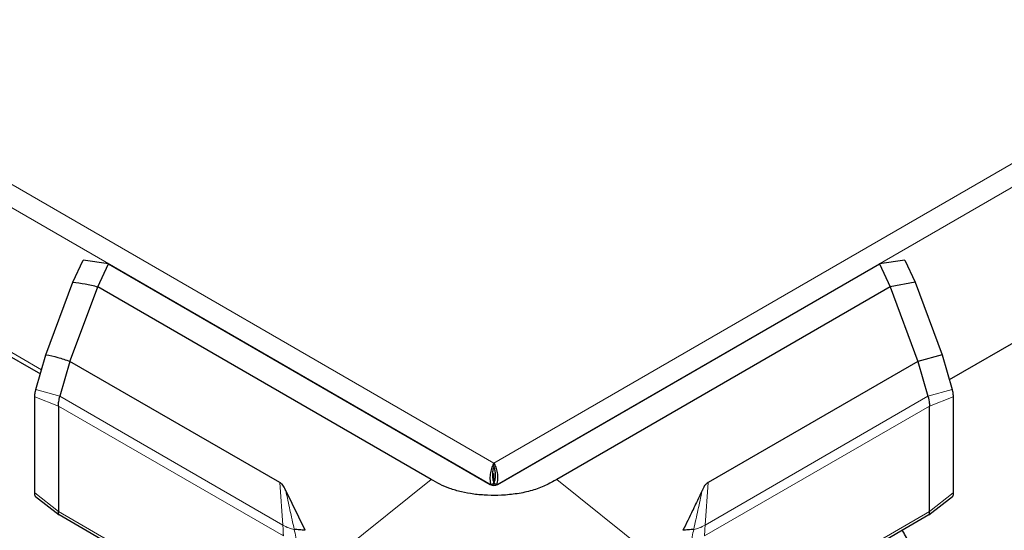
# Model space of a CAD drawing. Units: millimetres. Extents: x 0 to 210, y 0 to 297.
# Drawn here: x 155 to 164, y 93 to 98 of the extents above; entities that cross this region are included whole.
import ezdxf

# ---------------------------------------------------------------- set-up
doc = ezdxf.new("R2010")
doc.units = ezdxf.units.MM

msp = doc.modelspace()

# ---------------------------------------------------------------- linework, layer by layer
at = {"color": 8, "linetype": 'Continuous', "lineweight": 18}
for p, q in [((159.30524, 94.08778), (184.03276, 108.36268)), ((136.8051, 107.07683), (159.30524, 94.08778)), ((180.48308, 106.08487), (159.33377, 93.87564)), ((140.35479, 104.79903), (159.2767, 93.87564)), ((140.60226, 103.25172), (154.9069, 94.99383)), ((155.08623, 94.73672), (154.85238, 94.80261)), ((163.7581, 94.80261), (163.52425, 94.73672)), ((154.84145, 94.72998), (155.07069, 94.64171)), ((155.08624, 94.73672), (157.2527, 93.48606)), ((161.35778, 93.48606), (163.52423, 94.73672)), ((163.53966, 94.64163), (163.76902, 94.72998)), ((157.25755, 93.37928), (155.07075, 94.64168)), ((163.5397, 94.64166), (161.35292, 93.37928)), ((158.69324, 93.92955), (157.82377, 93.22958)), ((160.7867, 93.22958), (159.91724, 93.92955)), ((157.2527, 93.48605), (157.22223, 93.898)), ((161.38825, 93.898), (161.35778, 93.48605)), ((155.0708, 93.61646), (154.84145, 93.79837)), ((163.53966, 93.61645), (163.76902, 93.79837)), ((155.0708, 93.61646), (157.25755, 92.35407)), ((163.53966, 93.61645), (161.35292, 92.35407))]:
    msp.add_line(p, q, dxfattribs=at)
at = {"color": 7, "linetype": 'Continuous', "lineweight": 25}
for p, q in [((180.35831, 104.49409), (163.73157, 94.89567)), ((140.57103, 103.22239), (154.8953, 94.95316)), ((155.21086, 95.84287), (155.31009, 96.05665)), ((155.55745, 96.02267), (155.31008, 96.05664)), ((155.45401, 95.79952), (155.55757, 96.02265)), ((155.55757, 96.02264), (156.20164, 95.65083)), ((162.40884, 95.65083), (163.05303, 96.02272)), ((163.05288, 96.02269), (163.15647, 95.79952)), ((163.30041, 96.05664), (163.05294, 96.02265)), ((163.30039, 96.05664), (163.39962, 95.84286)), ((154.94853, 95.13989), (155.21086, 95.84287)), ((163.39962, 95.84286), (163.15647, 95.79952)), ((163.39962, 95.84286), (163.66194, 95.13989)), ((155.35272, 95.53159), (155.45407, 95.79949)), ((158.69324, 93.92955), (155.45401, 95.79952)), ((163.15647, 95.79952), (159.91724, 93.92955)), ((163.15647, 95.79952), (163.42738, 95.07515)), ((156.20164, 95.65083), (159.26988, 93.87957)), ((159.3406, 93.87957), (162.40884, 95.65083)), ((155.18309, 95.07515), (155.35272, 95.53159)), ((154.85238, 94.80261), (154.94853, 95.13989)), ((155.18312, 95.07515), (155.08627, 94.73671)), ((157.22223, 93.898), (155.18308, 95.07517)), ((163.4273, 95.07511), (161.38825, 93.89799)), ((163.42739, 95.07514), (163.42729, 95.07509)), ((163.42729, 95.07512), (163.52423, 94.73672)), ((163.66194, 95.13989), (163.42739, 95.07515)), ((163.66194, 95.13989), (163.7581, 94.80261)), ((154.84145, 93.79837), (154.84145, 94.72998)), ((163.76902, 94.72998), (163.76902, 93.79837)), ((155.07082, 94.64163), (155.07082, 93.61645)), ((163.53966, 93.61645), (163.53966, 94.64166)), ((159.30524, 94.05512), (159.30524, 94.08778)), ((159.30499, 93.98177), (159.29111, 93.97376)), ((159.29122, 93.98972), (159.30499, 93.98177)), ((159.30499, 93.89197), (159.30499, 93.98177)), ((159.30549, 93.90012), (159.30499, 93.9101)), ((157.46837, 93.43475), (157.28127, 93.81988)), ((159.2767, 93.87564), (159.30499, 93.89197)), ((159.2767, 93.87564), (159.2767, 93.87564)), ((159.30499, 93.89197), (159.30499, 93.87112)), ((159.30549, 93.89197), (159.30549, 93.90012)), ((159.33377, 93.87564), (159.30549, 93.89197)), ((159.30549, 93.89197), (159.30549, 93.87112)), ((159.33377, 93.87564), (159.33377, 93.87564)), ((154.84777, 93.76319), (155.0792, 93.5853)), ((163.53128, 93.5853), (163.7627, 93.76319)), ((155.07089, 93.61193), (155.07081, 93.61646)), ((163.53959, 93.61193), (163.53966, 93.61645)), ((155.07251, 93.59688), (155.07089, 93.61193)), ((155.07526, 93.58896), (155.07251, 93.59688)), ((155.07817, 93.58765), (155.07526, 93.58896)), ((155.07754, 93.58651), (157.27497, 92.31797)), ((161.33551, 92.31797), (163.53291, 93.5865)), ((163.5323, 93.58759), (163.53521, 93.58896)), ((163.53521, 93.58896), (163.53797, 93.59688)), ((163.53797, 93.59688), (163.53959, 93.61193))]:
    msp.add_line(p, q, dxfattribs=at)
at = {"color": 7, "linetype": 'Continuous', "lineweight": 25, "flags": 128}
msp.add_lwpolyline([(159.31461, 94.02966), (159.31335, 94.03137), (159.30286, 94.04478)], dxfattribs=at)
at = {"color": 7, "linetype": 'Continuous', "lineweight": 25}
msp.add_arc((159.30524, 93.94781), 0.07685, 242.609672, 297.390328, dxfattribs=at)
for points, knots in [([(155.21086, 95.84287), (155.25047, 95.83878), (155.32969, 95.83061), (155.41258, 95.80988), (155.45401, 95.79952)], [0, 0, 0, 0, 0.50005323, 1, 1, 1, 1]), ([(154.94853, 95.13989), (154.98667, 95.13212), (155.06292, 95.1166), (155.14304, 95.08897), (155.18309, 95.07515)], [0, 0, 0, 0, 0.5000475, 1, 1, 1, 1]), ([(154.84145, 94.72998), (154.84151, 94.73551), (154.84161, 94.74654), (154.84395, 94.76641), (154.8477, 94.78587), (154.85082, 94.79702), (154.85238, 94.80261)], [0, 0, 0, 0, 0.2500896, 0.4996923, 0.7494521, 1, 1, 1, 1]), ([(163.7581, 94.80261), (163.75966, 94.79702), (163.76278, 94.78587), (163.76653, 94.76641), (163.76887, 94.74654), (163.76897, 94.73551), (163.76902, 94.72998)], [0, 0, 0, 0, 0.2505479, 0.50030769, 0.74991044, 1, 1, 1, 1]), ([(155.07077, 94.64169), (155.07086, 94.64854), (155.07104, 94.66266), (155.07366, 94.67852), (155.075, 94.68668)], [0, 0, 0, 0, 0.4857242, 1, 1, 1, 1]), ([(155.075, 94.68668), (155.07629, 94.69414), (155.07935, 94.7119), (155.08372, 94.7276), (155.08625, 94.73671)], [0, 0, 0, 0, 0.4200242, 1, 1, 1, 1]), ([(163.52422, 94.73671), (163.52681, 94.72734), (163.53126, 94.71127), (163.53581, 94.68524), (163.53946, 94.66195), (163.53961, 94.64822), (163.53968, 94.64167)], [0, 0, 0, 0, 0.3166507, 0.5435495, 0.7822187, 1, 1, 1, 1]), ([(159.30524, 94.08778), (159.30166, 94.0823), (159.29814, 94.07615), (159.29134, 94.06258), (159.28804, 94.0551), (159.2819, 94.03898), (159.27912, 94.03049), (159.27424, 94.01266), (159.27212, 94.00323), (159.26882, 93.98391), (159.26764, 93.9741), (159.26631, 93.9542), (159.26617, 93.94399), (159.26708, 93.9239), (159.26811, 93.91401), (159.27143, 93.89454), (159.27374, 93.8849), (159.2767, 93.87564)], [0, 0, 0, 0, 0.125, 0.125, 0.25, 0.25, 0.375, 0.375, 0.5, 0.5, 0.625, 0.625, 0.75, 0.75, 0.875, 0.875, 1, 1, 1, 1]), ([(159.30524, 94.05512), (159.30353, 94.05071), (159.30184, 94.04583), (159.29864, 94.03512), (159.29712, 94.02925), (159.29443, 94.01678), (159.29328, 94.01023), (159.29146, 93.99652), (159.2908, 93.9893), (159.28979, 93.96711), (159.29042, 93.95179), (159.29512, 93.92102), (159.29906, 93.90618), (159.30499, 93.89197)], [0, 0, 0, 0, 0.125, 0.125, 0.25, 0.25, 0.375, 0.375, 0.5, 0.5, 0.75, 0.75, 1, 1, 1, 1]), ([(159.33377, 93.87564), (159.33674, 93.8849), (159.33901, 93.89439), (159.34234, 93.91382), (159.34339, 93.92381), (159.34431, 93.944), (159.34417, 93.95402), (159.34286, 93.97391), (159.34166, 93.98387), (159.33836, 94.00319), (159.33628, 94.01248), (159.3314, 94.03034), (159.32857, 94.03899), (159.32247, 94.05503), (159.3192, 94.06244), (159.31239, 94.07606), (159.30881, 94.0823), (159.30524, 94.08778)], [0, 0, 0, 0, 0.125, 0.125, 0.25, 0.25, 0.375, 0.375, 0.5, 0.5, 0.625, 0.625, 0.75, 0.75, 0.875, 0.875, 1, 1, 1, 1]), ([(159.30549, 93.89197), (159.30845, 93.89907), (159.31092, 93.90636), (159.31498, 93.92125), (159.31657, 93.92893), (159.3189, 93.94429), (159.31964, 93.95193), (159.32036, 93.96711), (159.32034, 93.97471), (159.31932, 93.99689), (159.31736, 94.01071), (159.31197, 94.03566), (159.30865, 94.04631), (159.30524, 94.05512)], [0, 0, 0, 0, 0.125, 0.125, 0.25, 0.25, 0.375, 0.375, 0.5, 0.5, 0.75, 0.75, 1, 1, 1, 1]), ([(159.91724, 93.92955), (159.88043, 93.90902), (159.80699, 93.86808), (159.67807, 93.81841), (159.53208, 93.78756), (159.38496, 93.77314), (159.24253, 93.77272), (159.111, 93.78363), (158.98705, 93.80595), (158.87562, 93.83827), (158.77853, 93.88119), (158.7217, 93.91341), (158.69324, 93.92955)], [0, 0, 0, 0, 0.111293, 0.2219997, 0.3344278, 0.4470234, 0.5451958, 0.6433391, 0.735046, 0.8266793, 0.9132079, 1, 1, 1, 1]), ([(157.28127, 93.81988), (157.27483, 93.83438), (157.26519, 93.85609), (157.24773, 93.88423), (157.23078, 93.89337), (157.22224, 93.89797)], [0, 0, 0, 0, 0.4996725, 0.7478413, 1, 1, 1, 1]), ([(161.32918, 93.81981), (161.3137, 93.78777), (161.28694, 93.73237), (161.2574, 93.67062), (161.24238, 93.63927), (161.23834, 93.63084), (161.23714, 93.62833), (161.20591, 93.56325), (161.17394, 93.49886), (161.1421, 93.43475)], [0, 0, 0, 0, 0.2500002, 0.4322886, 0.4804674, 0.4938153, 0.497804, 0.5000024, 1, 1, 1, 1]), ([(161.38824, 93.89797), (161.38063, 93.89357), (161.3643, 93.88411), (161.34952, 93.86373), (161.34026, 93.84413), (161.33382, 93.82955), (161.3304, 93.82237), (161.32921, 93.81988)], [0, 0, 0, 0, 0.2328273, 0.4995049, 0.7510108, 0.9135162, 1, 1, 1, 1]), ([(154.84778, 93.76376), (154.84713, 93.76414), (154.84529, 93.76521), (154.84312, 93.77108), (154.84163, 93.78263), (154.84152, 93.79279), (154.84145, 93.79837)], [0, 0, 0, 0, 0.1498899, 0.4255747, 0.6844753, 1, 1, 1, 1]), ([(163.76902, 93.79837), (163.76901, 93.79317), (163.76899, 93.78278), (163.76742, 93.77141), (163.76519, 93.76519), (163.76334, 93.76413), (163.7627, 93.76375)], [0, 0, 0, 0, 0.2878098, 0.5747125, 0.850529, 1, 1, 1, 1]), ([(157.46837, 93.43475), (157.45093, 93.43603), (157.41601, 93.43858), (157.38081, 93.44209), (157.36319, 93.44385)], [0, 0, 0, 0, 0.4995983, 1, 1, 1, 1]), ([(161.24729, 93.44385), (161.22967, 93.44209), (161.19446, 93.43858), (161.15955, 93.43603), (161.14211, 93.43475)], [0, 0, 0, 0, 0.5004017, 1, 1, 1, 1]), ([(162.92409, 90.29759), (162.9607, 90.36281), (163.01219, 90.45454), (163.0823, 90.59297), (163.13945, 90.71235), (163.20275, 90.85604), (163.2638, 91.00794), (163.3215, 91.16771), (163.37418, 91.33272), (163.4207, 91.50127), (163.46019, 91.67188), (163.49196, 91.84332), (163.51545, 92.01449), (163.53023, 92.18442), (163.53591, 92.3522), (163.53216, 92.51701), (163.51871, 92.67801), (163.49534, 92.83443), (163.46179, 92.98537), (163.41818, 93.13024), (163.36351, 93.26746), (163.31509, 93.36982), (163.2814, 93.42322), (163.27304, 93.43648)], [0, 0, 0, 0, 0.06007554, 0.08449279, 0.12497102, 0.16693022, 0.21186709, 0.25867427, 0.30691121, 0.35623035, 0.40639046, 0.45721785, 0.50858557, 0.56039853, 0.61258255, 0.66507577, 0.71781759, 0.77072845, 0.82373595, 0.87676057, 0.92972324, 0.98255966, 1, 1, 1, 1])]:
    msp.add_open_spline(points, degree=3, knots=knots, dxfattribs=at)
at = {"color": 8, "linetype": 'Continuous', "lineweight": 18}
for points, knots in [([(157.36319, 93.44384), (157.34952, 93.50625), (157.32218, 93.63103), (157.29492, 93.75689), (157.28128, 93.81981)], [0, 0, 0, 0, 0.500114, 1, 1, 1, 1]), ([(161.3292, 93.81983), (161.31557, 93.75691), (161.2883, 93.63104), (161.26097, 93.50625), (161.2473, 93.44384)], [0, 0, 0, 0, 0.499886, 1, 1, 1, 1]), ([(157.36319, 93.44384), (157.34544, 93.447), (157.30963, 93.45338), (157.27179, 93.4751), (157.2527, 93.48606)], [0, 0, 0, 0, 0.4955411, 1, 1, 1, 1]), ([(157.25757, 93.3793), (157.25756, 93.38261), (157.25753, 93.38938), (157.25714, 93.40596), (157.25618, 93.42969), (157.25461, 93.45871), (157.25336, 93.47661), (157.2527, 93.48604)], [0, 0, 0, 0, 0.0997068, 0.2040387, 0.4401241, 0.7047869, 1, 1, 1, 1]), ([(157.38573, 93.28729), (157.38572, 93.2929), (157.38571, 93.30422), (157.38429, 93.32532), (157.38163, 93.34706), (157.37492, 93.38983), (157.36843, 93.41975), (157.36319, 93.44385)], [0, 0, 0, 0, 0.1129798, 0.2279887, 0.3493526, 0.4758025, 1, 1, 1, 1]), ([(161.22475, 93.28729), (161.22476, 93.29355), (161.22479, 93.30295), (161.22565, 93.31762), (161.22704, 93.33276), (161.22947, 93.35131), (161.23607, 93.39222), (161.2423, 93.4209), (161.24729, 93.44385)], [0, 0, 0, 0, 0.1250349, 0.1879037, 0.2508576, 0.3761516, 0.5010089, 1, 1, 1, 1]), ([(161.35778, 93.48606), (161.33884, 93.47518), (161.301, 93.45346), (161.26518, 93.44705), (161.24729, 93.44384)], [0, 0, 0, 0, 0.5005394, 1, 1, 1, 1]), ([(161.3529, 93.3793), (161.35292, 93.38262), (161.35297, 93.38947), (161.35338, 93.40621), (161.35427, 93.43006), (161.35593, 93.45894), (161.35714, 93.47671), (161.35777, 93.48604)], [0, 0, 0, 0, 0.0998959, 0.2060473, 0.4441627, 0.7078948, 1, 1, 1, 1])]:
    msp.add_open_spline(points, degree=3, knots=knots, dxfattribs=at)

doc.saveas('drawing.dxf')
